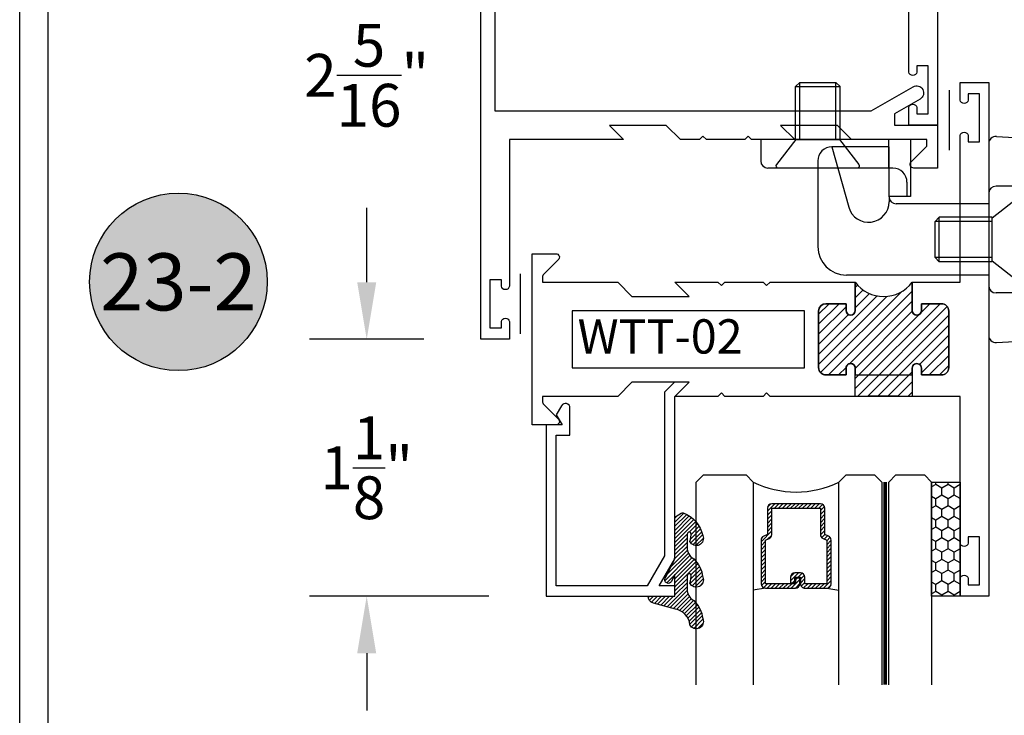
# Model space of a CAD drawing. Units: inches. Extents: x 0 to 173, y 0 to 30.
# Drawn here: x 141 to 145, y 17 to 20 of the extents above; entities that cross this region are included whole.
import ezdxf
from ezdxf.enums import TextEntityAlignment as Align

# ---------------------------------------------------------------- set-up
doc = ezdxf.new("R2010")
doc.units = ezdxf.units.IN
doc.header["$MEASUREMENT"] = 0
doc.linetypes.add('HIDDEN2', pattern=[0.1875, 0.125, -0.0625])
for name, color, linetype in [('Arcadia-Dim', 4, 'Continuous'), ('Arcadia-Hidden', 1, 'HIDDEN2'), ('Arcadia-Profile', 5, 'Continuous'), ('Arcadia-Shade', 8, 'Continuous'), ('Arcadia-Text', 3, 'Continuous')]:
    doc.layers.add(name, color=color, linetype=linetype)
doc.styles.get("Standard").update_dxf_attribs({"font": 'ARIALN.TTF'})
doc.dimstyles.get("Standard").update_dxf_attribs({"dimscale": 0, "dimtxt": 0.046875, "dimasz": 0.0625, "dimexe": 0.0625, "dimexo": 0.0625, "dimgap": 0.09, "dimtad": 0, "dimtih": 1, "dimtoh": 1, "dimdec": 4, "dimzin": 0, "dimdsep": 46, "dimlunit": 4, "dimtxsty": 'Standard', "dimcen": 0.046875, "dimadec": 0, "dimazin": 0, "dimtfac": 1, "dimtdec": 4, "dimtofl": 0, "dimtmove": 0, "dimatfit": 3, "dimfxl": 1, "dimtolj": 1, "dimtzin": 0, "dimarcsym": 0})

# ---------------------------------------------------------------- blocks, each defined once
blk = doc.blocks.new('10X0_3FHMS')
at = {"layer": 'Arcadia-Profile'}
for p, q in [((-0.09799083897513583, 0.3569606908391698), (-0.07900000000000063, 0.375)), ((-0.09799083897513583, 0.3569606908391698), (0.09799083897513583, 0.3569606908391698)), ((-0.09799083897513583, 0.125), (-0.09799083897513583, 0.3569606908391698)), ((-0.07900000000000063, 0.375), (0.07900000000000063, 0.375)), ((-0.07900000000000063, 0.125), (-0.07900000000000063, 0.375)), ((0.07900000000000063, 0.375), (0.09799083897513583, 0.3569606908391698)), ((0.07900000000000063, 0.125), (0.07900000000000063, 0.375)), ((0.09799083897513583, 0.125), (0.09799083897513583, 0.3569606908391698))]:
    blk.add_line(p, q, dxfattribs=at)
blk.add_lwpolyline([(-0.1799027519701895, 0.0161503179868987), (-0.09500000000002728, 0.125), (0.09500000000002728, 0.125), (0.1799027519701895, 0.0161503179868987, -0.6245917037290661), (0.1720177289099638, 0), (-0.1720177289099638, 0, -0.6245917037290646)], format="xyb", close=True, dxfattribs=at)
blk = doc.blocks.new('156_001')
at = {"layer": 'Arcadia-Profile', "lineweight": -3}
for p, q in [((-0.3429999999999982, -0.2500000000000036), (-0.9989999999999988, -0.2500000000000036)), ((-0.9989999999999988, -0.2500000000000036), (-0.9989999999999988, -0.344000000000003)), ((-0.4369999999999976, -0.3750000000000036), (-0.4369999999999976, -0.2500000000000036)), ((-0.3429999999999982, -0.2500000000000036), (-0.3429999999999964, -0.5000000000000036)), ((0.03367475059977387, -0.236764818896841), (0.234, -0.2472634203522297)), ((0.234, -0.2472634203522297), (0.234, -1.128736579647766)), ((0.234, -0.2480000000000011), (0.234, -0.2472634203522297)), ((-0.4367031879591252, -0.282), (-0.6867031879591234, -0.282)), ((-0.6867031879591234, -0.282), (-0.6134424605129567, -0.5467056561041019)), ((-0.4367031879591252, -0.5007999999999981), (-0.4367031879591252, -0.282)), ((0, -0.2687209640089883), (0, -1.107279035991008)), ((0.1400000000000006, -0.2992568264961477), (0.1399999999999988, -1.07674317350385)), ((0.2639999999999993, -0.2779999999999987), (0.2970000000000006, -0.2779999999999987)), ((0.2970000000000006, -0.2779999999999987), (0.2970000000000006, -1.097999999999999)), ((0.3706416533968877, -0.2676935203559871), (0.7196416533968879, -0.3491764627866942)), ((-0.7487031879591228, -0.3439999999999976), (-0.7487031879591246, -0.7191999999999972)), ((-0.4199999999999982, -0.3750000000000036), (-0.9679999999999982, -0.3750000000000036)), ((-0.4369999999999976, -0.3750000000000036), (-0.4369999999999976, -0.5000000000000036)), ((0.7660000000000018, -0.4076050969706202), (0.7660000000000018, -0.7592723149718488)), ((-0.3579999999999988, -0.4370000000000029), (-0.357999999999997, -0.5000000000000036)), ((0.1080000000000005, -0.4539999999999971), (0.03200000000000003, -0.4539999999999971)), ((-0.3429999999999964, -0.5000000000000036), (-0.4369999999999976, -0.5000000000000036)), ((-0.4367031879591252, -0.5007999999999981), (-0.4367031879591252, -0.5226994361427622)), ((0, -0.4860000000000007), (0, -0.8899999999999988)), ((0.1400000000000006, -0.4859999999999971), (0.1400000000000006, -0.8899999999999988)), ((0, -0.5317999999999969), (-0.4057031879591246, -0.5317999999999969)), ((0.7660000000000018, -0.7592723149718488), (0.7660000000000018, -1.132267081268346)), ((0, -0.8441999999999972), (-0.6237031879591246, -0.8441999999999972)), ((1.055627208243799, -0.9303535914301584), (1.083080508626217, -0.9029002910477395)), ((0.1080000000000005, -0.9219999999999988), (0.03200000000000003, -0.9219999999999988)), ((1.0556272082438, -0.9303535914301584), (1.035591804088391, -0.9103181872747506)), ((1.055627208243799, -0.9303535914301584), (1.055627208243799, -1.347597861204246)), ((0.2639999999999993, -1.097999999999999), (0.2970000000000006, -1.097999999999999)), ((0.03367475059977387, -1.139235181103153), (0.234, -1.128736579647766)), ((0.234, -1.127999999999998), (0.234, -1.128736579647766)), ((0.4477599100378651, -1.125500000000001), (0.3570000000000011, -1.125500000000001)), ((0.4831673501397198, -1.137061242940867), (0.5256618076062285, -1.168123558507087)), ((1.055627208243799, -1.347597861204246), (1.025404220417675, -1.377820849030371)), ((1.055627208243799, -1.347597861204246), (1.095688058866022, -1.387658711826472))]:
    blk.add_line(p, q, dxfattribs=at)
blk.add_lwpolyline([(0.483167350139718, -1.137061242940868), (0.5993918300657448, -1.222018239387456), (0.6675096405259424, -1.268528917567094), (0.7285169117750545, -1.303427895242962), (0.7905771242075357, -1.32954999840212), (0.8618537582178405, -1.349730053031628), (0.9505102942004289, -1.366802885118549), (1.064710212549754, -1.383603320649943), (1.212616993660271, -1.40296618561287)], dxfattribs=at)
for centre, radius, start, end in [((0.03200000000000003, -0.2687209640089883), 0.032, 87.00000000000003, 180), ((0.2639999999999993, -0.2480000000000011), 0.03, 180, 270), ((-0.6867031879591234, -0.3439999999999976), 0.062, 90.0000000000001, 179.9999999999999), ((0.1720000000000006, -0.2992568264961477), 0.032, 90, 179.9999999999999), ((0.3570000000000011, -0.3261221545399131), 0.06, 76.85825406887172, 180), ((-0.9679999999999982, -0.3440000000000012), 0.031, 180, 270), ((-0.4199999999999982, -0.4370000000000012), 0.062, 0, 89.99999999999999), ((0.7060000000000013, -0.4076050969706202), 0.06, 0, 76.85825406887182), ((0.03200000000000003, -0.4860000000000007), 0.032, 90.00000000000021, 180), ((0.1080000000000005, -0.4859999999999971), 0.032, 359.9999999999999, 90), ((-0.4057031879591246, -0.5007999999999981), 0.031, 180, 270), ((-0.5267031879591251, -0.5226994361427622), 0.09, 195.4701185190891, 0), ((-0.6237031879591246, -0.7191999999999972), 0.125, 179.9999999999999, 269.9999999999999), ((1.016, -0.6291750634759303), 0.2818249365240722, 207.4919732289282, 325.3457089856602), ((1.280732528149583, -0.8121722719471336), 0.04, 37.14864744227476, 145.3457089856608), ((1.104138261793734, -0.9459653190054702), 0.2615538633175123, 19.39272985261389, 37.14864744227445), ((0.8405605968730647, -1.038748076402765), 0.5409851169654852, 8.295754413078239, 19.39272985261394), ((0.03200000000000003, -0.8899999999999988), 0.032, 180, 270), ((0.1080000000000005, -0.8899999999999988), 0.032, 270, 359.9999999999999), ((0.4193180364176712, -1.100168842276444), 0.9666819635823303, 1.158107049346181e-13, 8.295754413077882), ((0.1720000000000006, -1.07674317350385), 0.032, 180.0000000000001, 270), ((0.3570000000000011, -1.0655), 0.06, 180, 270), ((0.03200000000000003, -1.107279035991008), 0.032, 180, 273), ((0.2639999999999993, -1.127999999999998), 0.03, 90, 180), ((0.4193180364177156, -1.100168842276444), 0.9666819635822863, 351.7042455869217, 1.158107049346181e-13), ((0.4477599100378651, -1.185499999999999), 0.06, 53.83419176913483, 90.00000000000001), ((1.016000000000002, -1.132267081268346), 0.25, 180, 245.20862802663), ((0.8405605968730807, -1.161589608150127), 0.54098511696547, 340.6072701473861, 351.7042455869217), ((1.104138261793752, -1.254372365547422), 0.261553863317494, 319.6409691574167, 340.6072701473861), ((1.427861738206193, -1.25437236554734), 0.2615538633175038, 214.6191886199231, 220.3590308426053), ((1.266, -1.391928053789801), 0.04913731579121716, 220.3590308425831, 269.9999999999995), ((1.266, -1.391928053789803), 0.04913731579121516, 269.9999999999995, 319.640969157419)]:
    blk.add_arc(centre, radius, start, end, dxfattribs=at)
for points in [[(1.035591804088401, -0.9103181872747612), (1.083080508626209, -0.9029002910477502), (1.055627208243799, -0.9303535914301584)], [(1.025404220417673, -1.377820849030371), (1.055627208243799, -1.347597861204246), (1.095688058866022, -1.387658711826472)]]:
    blk.add_solid(points, dxfattribs=at)
blk.add_blockref('10X0_3FHMS', (-0.7489999999999988, -0.3750000000000036), dxfattribs=at)
at = {"layer": 'Arcadia-Profile', "lineweight": -3, "rotation": 90}
blk.add_blockref('10X0_3FHMS', (0.1400000000000006, -0.6879999999999997), dxfattribs=at)
blk = doc.blocks.new('*D269')
at = {"layer": 'Arcadia-Dim', "color": 0, "lineweight": -2, "transparency": 16777216}
for p, q in [((142.6207472355819, 18.79179992526574), (142.6207472355819, 19.04179992526574)), ((142.8707472355817, 18.54179992526574), (142.3707472355819, 18.54179992526574)), ((143.156249345143, 17.41679992526562), (142.3707472355819, 17.41679992526562)), ((142.6207472355819, 17.16679992526562), (142.6207472355819, 16.91679992526562))]:
    blk.add_line(p, q, dxfattribs=at)
at = {"layer": 'Arcadia-Dim', "color": 0, "lineweight": -3, "transparency": 16777216}
for points in [[(142.5790805689152, 18.79179992526574), (142.6624139022485, 18.79179992526574), (142.6207472355819, 18.54179992526574)], [(142.5790805689152, 17.16679992526562), (142.6624139022485, 17.16679992526562), (142.6207472355819, 17.41679992526562)]]:
    blk.add_solid(points, dxfattribs=at)
at = {"layer": 'Defpoints', "color": 0, "lineweight": -3, "transparency": 16777216}
for p in [(142.6207472355819, 18.54179992526574), (143.1207472355817, 18.54179992526574), (143.406249345143, 17.41679992526562)]:
    blk.add_point(p, dxfattribs=at)
at = {"layer": 'Arcadia-Dim', "color": 0, "transparency": 16777216, "insert": (142.6207472355819, 17.9792999252657), "char_height": 0.1875, "attachment_point": 5}
blk.add_mtext('\\A1;1{\\H1.000000x;\\S1/8;}"', dxfattribs=at)
blk = doc.blocks.new('*D270')
at = {"layer": 'Arcadia-Dim', "color": 0, "lineweight": -2, "transparency": 16777216}
for p, q in [((145.3707472355817, 20.85429992526585), (146.6457295210031, 20.85429992526585)), ((146.3957295210031, 20.60429992526585), (146.3957295210031, 19.71666605759861)), ((146.3957295210031, 17.66679992526562), (146.3957295210031, 18.55443379293286)), ((145.5957472355817, 17.41679992526562), (146.6457295210031, 17.41679992526562))]:
    blk.add_line(p, q, dxfattribs=at)
at = {"layer": 'Arcadia-Dim', "color": 0, "lineweight": -3, "transparency": 16777216}
for points in [[(146.3540628543365, 20.60429992526585), (146.4373961876698, 20.60429992526585), (146.3957295210031, 20.85429992526585)], [(146.3540628543365, 17.66679992526562), (146.4373961876698, 17.66679992526562), (146.3957295210031, 17.41679992526562)]]:
    blk.add_solid(points, dxfattribs=at)
at = {"layer": 'Defpoints', "color": 0, "lineweight": -3, "transparency": 16777216}
for p in [(145.1207472355817, 20.85429992526585), (145.3457472355817, 17.41679992526562), (146.3957295210031, 17.41679992526562)]:
    blk.add_point(p, dxfattribs=at)
at = {"layer": 'Arcadia-Dim', "color": 0, "transparency": 16777216, "insert": (146.3957295210031, 19.13554992526576), "char_height": 0.1875, "attachment_point": 5}
blk.add_mtext('\\A1;3{\\H1.000000x;\\S7/16;}"', dxfattribs=at)
blk = doc.blocks.new('Keynote')
at = {"layer": 'Arcadia-Shade', "lineweight": -3}
h = blk.add_hatch(color=256, dxfattribs=at)
h.dxf.hatch_style = 1
edge = h.paths.add_edge_path()
edge.add_arc((0, 0), 0.09720000000000002, 0, 360)
at = {"layer": 'Defpoints', "lineweight": -3}
blk.add_circle((0, 0), 0.09720000000000002, dxfattribs=at)
at = {"layer": 'Arcadia-Text'}
blk.add_attdef('KEYNOTE_BUBBLE', text='', height=0.0625, dxfattribs=at).set_placement((0, 0), align=Align.MIDDLE_CENTER)
blk = doc.blocks.new('*D361')
at = {"layer": 'Arcadia-Dim', "color": 0, "lineweight": -2, "transparency": 16777216}
for p, q in [((142.8707472355817, 20.85429992526585), (142.3707472355819, 20.85429992526585)), ((142.6207472355819, 20.60429992526585), (142.6207472355819, 20.2791660575987)), ((142.6207472355819, 18.79179992526574), (142.6207472355819, 19.11693379293294)), ((142.8707472355817, 18.54179992526574), (142.3707472355819, 18.54179992526574))]:
    blk.add_line(p, q, dxfattribs=at)
at = {"layer": 'Arcadia-Dim', "color": 0, "lineweight": -3, "transparency": 16777216}
for points in [[(142.5790805689152, 20.60429992526585), (142.6624139022485, 20.60429992526585), (142.6207472355819, 20.85429992526585)], [(142.5790805689152, 18.79179992526574), (142.6624139022485, 18.79179992526574), (142.6207472355819, 18.54179992526574)]]:
    blk.add_solid(points, dxfattribs=at)
at = {"layer": 'Defpoints', "color": 0, "lineweight": -3, "transparency": 16777216}
for p in [(142.6207472355819, 20.85429992526585), (143.1207472355817, 20.85429992526585), (143.1207472355817, 18.54179992526574)]:
    blk.add_point(p, dxfattribs=at)
at = {"layer": 'Arcadia-Dim', "color": 0, "transparency": 16777216, "insert": (142.6207472355819, 19.69804992526585), "char_height": 0.1875, "attachment_point": 5}
blk.add_mtext('\\A1;2{\\H1.000000x;\\S5/16;}"', dxfattribs=at)
blk = doc.blocks.new('WTH-02')
at = {"layer": 'Arcadia-Shade', "lineweight": -3}
h = blk.add_hatch(dxfattribs=at)
h.set_pattern_fill('ANSI31', color=256, scale=0.25)
h.set_pattern_definition([(45, (15.20907583526611, -22.59106614646717), (-0.02209708691207961, 0.02209708691207961), [])])
edge = h.paths.add_edge_path()
edge.add_arc((-0.2849999999988926, -16.0627499997603), 15.6252499997603, 89.54163620848882, 90.45836379151933)
edge.add_line((-0.410000000000009, -0.438000000000013), (-0.4099999999999895, -0.3450000000000024))
edge.add_arc((-0.4299999999999926, -0.3449999999999989), 0.02000000000000313, 359.9999999999898, 539.9999999999899)
edge.add_line((-0.4499999999999957, -0.3449999999999953), (-0.4500000000000028, -0.375))
edge.add_line((-0.4500000000000028, -0.375), (-0.5379999999999967, -0.375))
edge.add_arc((-0.5379999999999967, -0.3430000000000035), 0.03199999999999648, 180, 270, ccw=False)
edge.add_line((-0.5699999999999932, -0.3430000000000035), (-0.5699999999999932, -0.09499999999999176))
edge.add_arc((-0.5379999999999967, -0.09499999999999176), 0.03199999999999648, 89.99999999999687, 180, ccw=False)
edge.add_line((-0.5379999999999949, -0.06299999999999528), (-0.4499999999999886, -0.06299999999999528))
edge.add_line((-0.4499999999999886, -0.06299999999999528), (-0.4499999999999886, -0.09299999999999642))
edge.add_arc((-0.4299999999999926, -0.09299999999999642), 0.01999999999999602, 180, 360)
edge.add_line((-0.4099999999999966, -0.09299999999999642), (-0.4099999999999966, 0))
edge.add_arc((-0.2849999999999966, 0.09375), 0.15625, 216.869897645844, 323.130102354156)
edge.add_line((-0.1599999999999966, 0), (-0.1599999999999966, -0.09299999999999642))
edge.add_arc((-0.139999999999997, -0.09299999999999642), 0.01999999999999957, 180, 360)
edge.add_line((-0.1199999999999974, -0.09299999999999642), (-0.1199999999999974, -0.06299999999999528))
edge.add_line((-0.1199999999999974, -0.06299999999999528), (-0.03200000000000003, -0.06299999999999173))
edge.add_arc((-0.03200000000000003, -0.09499999999999176), 0.03200000000000003, -6.423306331271306e-12, 90, ccw=False)
edge.add_line((0, -0.09499999999999531), (1.77635683940025e-15, -0.3430000000000035))
edge.add_arc((-0.0320000000000018, -0.343), 0.03200000000000358, 270, 359.99999999999363, ccw=False)
edge.add_line((-0.0320000000000018, -0.3750000000000036), (-0.1199999999999974, -0.375))
edge.add_line((-0.1199999999999974, -0.375), (-0.1200000000000045, -0.3449999999999918))
edge.add_arc((-0.1400000000000006, -0.3449999999999918), 0.01999999999999602, 0, 180.0000000000102)
edge.add_line((-0.1599999999999966, -0.3449999999999953), (-0.1599999999999966, -0.4379999999999953))
at = {"layer": 'Arcadia-Profile'}
blk.add_lwpolyline([(-0.1200000000000045, -0.3449999999999989, 0.9999999999999999), (-0.1599999999999966, -0.3449999999999989), (-0.1600000000000037, -0.375), (-0.4099999999999966, -0.375), (-0.4099999999999895, -0.3449999999999989, 0.9999999999999999), (-0.4499999999999957, -0.3449999999999989), (-0.4500000000000028, -0.375), (-0.5379999999999967, -0.375, -0.4142135623731601), (-0.5699999999999932, -0.3429999999999964), (-0.5699999999999932, -0.09499999999999886, -0.414213562373095), (-0.5379999999999967, -0.06299999999999528), (-0.4499999999999886, -0.06299999999999528), (-0.4499999999999886, -0.09299999999999642, 0.9999999999999999), (-0.4099999999999966, -0.09299999999999642), (-0.4099999999999966, 0), (-1.030999999999999, 0), (-1.045999999999999, -0.01500000000000057), (-1.061, 0), (-1.25, -7.105427357601002e-15), (-1.188000000000002, -0.06199999999999761), (-1.438500000000005, -0.06199999999999761), (-1.500499999999995, -1.4210854715202e-14), (-1.829230447378308, -1.4210854715202e-14), (-1.829230447378308, 0.02499999999999147, -0.1989123673799192), (-1.826301515190167, 0.03207106781185587), (-1.760686291501017, 0.09768629150100594, 0.6681786379191853), (-1.772000000000006, 0.1249999999999858), (-1.875, 0.1249999999999858), (-1.875, -0.4999999999999929), (-1.75, -0.5), (-1.75, -0.4375000000000071), (-1.375, -0.4375000000000071), (-1.375, -0.3750000000000071), (-1.75, -0.3750000000000071), (-1.75, -0.1250000000000142), (-0.6319999999999908, -0.125), (-0.6319999999999908, -0.375), (-1.006524626023591, -0.375), (-1.006524626023591, -0.4375), (0, -0.4374999999999929), (0, -0.5), (0.125, -0.4999999999999858), (0.125, 0.875), (0, 0.875), (0, 0.7974999999999994, 0.8571428571429637), (0.03499999999999659, 0.7974999999999994), (0.03500000000000369, 0.8250000000000028), (0.08500000000000085, 0.8250000000000028), (0.08500000000000085, 0.615000000000002), (0.03500000000000369, 0.615000000000002), (0.0350000000000108, 0.6424999999999983, 0.8571428571429637), (1.4210854715202e-14, 0.6424999999999983), (0, 0), (-0.1599999999999966, 0), (-0.1599999999999966, -0.09299999999999642, 0.9999999999999999), (-0.1199999999999974, -0.09299999999999642), (-0.1199999999999974, -0.06299999999999528), (-0.03199999999999648, -0.06299999999999528, -0.41421356237303), (0, -0.09499999999999886), (0, -0.3429999999999964, -0.4142135623731601), (-0.03199999999999648, -0.375), (-0.1199999999999974, -0.375)], format="xyb", close=True, dxfattribs=at)
at = {"layer": 'Arcadia-Profile', "lineweight": -3}
blk.add_lwpolyline([(-0.1599999999999966, -0.4379999999999953, 0.004000000000061562), (-0.410000000000009, -0.438000000000013), (-0.4099999999999895, -0.3450000000000024, 0.9999999999999999), (-0.4499999999999957, -0.3449999999999953), (-0.4500000000000028, -0.375), (-0.5379999999999967, -0.375, -0.414213562373095), (-0.5699999999999932, -0.3430000000000035), (-0.5699999999999932, -0.09499999999999176, -0.4142135623731113), (-0.5379999999999949, -0.06299999999999528), (-0.4499999999999886, -0.06299999999999528), (-0.4499999999999886, -0.09299999999999642, 0.9999999999999999), (-0.4099999999999966, -0.09299999999999642), (-0.4099999999999966, 0, 0.5), (-0.1599999999999966, 0), (-0.1599999999999966, -0.09299999999999642, 0.9999999999999999), (-0.1199999999999974, -0.09299999999999642), (-0.1199999999999974, -0.06299999999999528), (-0.03200000000000003, -0.06299999999999173, -0.4142135623731276), (0, -0.09499999999999531), (1.77635683940025e-15, -0.3430000000000035, -0.4142135623730625), (-0.0320000000000018, -0.3750000000000036), (-0.1199999999999974, -0.375), (-0.1200000000000045, -0.3449999999999918, 1.000000000000089), (-0.1599999999999966, -0.3449999999999953)], format="xyb", close=True, dxfattribs=at)
at = {"layer": 'Defpoints'}
blk.add_text('WTH-02', height=0.15, dxfattribs=at).set_placement((-1.711338101102257, -0.3283587511302599))
blk = doc.blocks.new('WTT-02')
at = {"layer": 'Arcadia-Shade', "lineweight": -3}
h = blk.add_hatch(dxfattribs=at)
h.set_pattern_fill('ANSI31', color=256, scale=0.25)
h.set_pattern_definition([(45, (15.15907583526611, -22.62206614646717), (-0.02209708691207961, 0.02209708691207961), [])])
edge = h.paths.add_edge_path()
edge.add_arc((-0.3349999999988906, -16.12474999976042), 15.62524999976042, 89.54163620848882, 90.45836379151933)
edge.add_line((-0.460000000000008, -0.5000000000000178), (-0.4599999999999866, -0.3760000000000012))
edge.add_arc((-0.4799999999999898, -0.3759999999999977), 0.02000000000000313, 359.9999999999898, 539.9999999999899)
edge.add_line((-0.4999999999999929, -0.3759999999999941), (-0.5, -0.4059999999999988))
edge.add_line((-0.5, -0.4059999999999988), (-0.5879999999999939, -0.4059999999999988))
edge.add_arc((-0.5879999999999939, -0.3740000000000023), 0.03199999999999648, 180, 270, ccw=False)
edge.add_line((-0.6199999999999903, -0.3740000000000023), (-0.6199999999999903, -0.1259999999999906))
edge.add_arc((-0.5879999999999947, -0.1259999999999897), 0.03199999999999559, 89.99999999999841, 180.0000000000016, ccw=False)
edge.add_line((-0.5879999999999939, -0.09399999999999409), (-0.4999999999999858, -0.09399999999999409))
edge.add_line((-0.4999999999999858, -0.09399999999999409), (-0.4999999999999858, -0.1239999999999952))
edge.add_arc((-0.4799999999999898, -0.1239999999999952), 0.01999999999999602, 180, 360)
edge.add_line((-0.4599999999999937, -0.1239999999999952), (-0.4599999999999937, 7.105427357601002e-15))
edge.add_arc((-0.3349999999999937, 0.0937500000000071), 0.15625, 216.869897645844, 323.130102354156)
edge.add_line((-0.2099999999999937, 7.105427357601002e-15), (-0.2099999999999937, -0.1239999999999952))
edge.add_arc((-0.1899999999999942, -0.1239999999999952), 0.01999999999999957, 180, 360)
edge.add_line((-0.1699999999999946, -0.1239999999999952), (-0.1699999999999946, -0.09399999999999409))
edge.add_line((-0.1699999999999946, -0.09399999999999409), (-0.08199999999999719, -0.09399999999999054))
edge.add_arc((-0.08199999999999719, -0.1259999999999906), 0.03200000000000003, -6.423306331271306e-12, 90, ccw=False)
edge.add_line((-0.04999999999999716, -0.1259999999999941), (-0.04999999999999716, -0.3740000000000023))
edge.add_arc((-0.08200000000000074, -0.3739999999999988), 0.03200000000000358, 270, 359.99999999999363, ccw=False)
edge.add_line((-0.08200000000000074, -0.4060000000000024), (-0.1699999999999946, -0.4059999999999988))
edge.add_line((-0.1699999999999946, -0.4059999999999988), (-0.1700000000000017, -0.3759999999999906))
edge.add_arc((-0.1899999999999977, -0.3759999999999906), 0.01999999999999602, 0, 180.0000000000102)
edge.add_line((-0.2099999999999937, -0.3759999999999941), (-0.2099999999999937, -0.5))
at = {"layer": 'Arcadia-Profile'}
blk.add_lwpolyline([(-1.829230447378308, -0.5000000000000036), (-1.829230447378308, -0.5250000000000021, 0.1989123673798268), (-1.826301515190167, -0.5320710678118701), (-1.760686291501017, -0.5976862915010166, -0.6681786379195446), (-1.772000000000006, -0.6250000000000071), (-1.875, -0.6250000000000036), (-1.875, 0.1249999999999893), (-1.772000000000006, 0.1249999999999893, -0.6681786379195164), (-1.760686291501017, 0.09768629150100239), (-1.826301515190167, 0.03207106781185587, 0.198912367379827), (-1.829230447378308, 0.02499999999998792), (-1.829230447378308, -1.06581410364015e-14), (-1.500499999999995, -1.06581410364015e-14), (-1.438500000000005, -0.06199999999999761), (-1.188000000000002, -0.06199999999999761), (-1.25, -7.105427357601002e-15), (-1.061, -3.552713678800501e-15), (-1.045999999999999, -0.01500000000000057), (-1.030999999999999, -3.552713678800501e-15), (-0.8629999999999995, -3.552713678800501e-15), (-0.847999999999999, -0.01500000000000057), (-0.8329999999999984, -3.552713678800501e-15), (-0.4599999999999937, 7.105427357601002e-15), (-0.4600000000000009, -0.1239999999999952, -1.000000000000044), (-0.4999999999999929, -0.1239999999999952), (-0.4999999999999929, -0.09399999999999409), (-0.5879999999999939, -0.09399999999999409, 0.4142135623730462), (-0.6199999999999903, -0.1259999999999977), (-0.6199999999999832, -0.3739999999999988, 0.4142135623730462), (-0.5879999999999939, -0.4059999999999988), (-0.4999999999999929, -0.4059999999999988), (-0.4999999999999858, -0.3760000000000012, -1.000000000000044), (-0.4599999999999937, -0.3759999999999977), (-0.4599999999999866, -0.4059999999999988), (-0.2099999999999937, -0.4059999999999988), (-0.2099999999999937, -0.3759999999999977, -1.000000000000044), (-0.1699999999999946, -0.3760000000000012), (-0.1699999999999875, -0.4059999999999988), (-0.08199999999999363, -0.4059999999999988, 0.4142135623731114), (-0.04999999999999716, -0.3739999999999988), (-0.04999999999999716, -0.1259999999999977, 0.4142135623731114), (-0.08199999999999363, -0.09399999999999409), (-0.1700000000000017, -0.09399999999999409), (-0.1699999999999946, -0.1239999999999952, -1.000000000000044), (-0.2099999999999937, -0.1239999999999952), (-0.2099999999999937, 0), (0, 0), (7.105427357601002e-15, 0.6424999999999983, -0.8571428571429043), (0.0350000000000108, 0.6424999999999983), (0.03500000000000369, 0.615000000000002), (0.08500000000000085, 0.615000000000002), (0.08500000000000085, 0.8250000000000028), (0.03500000000000369, 0.8250000000000028), (0.03500000000000369, 0.7974999999999994, -0.8571428571429043), (0, 0.7974999999999994), (0, 0.875), (0.125, 0.875), (0.125, -1.375000000000014), (0, -1.375000000000014), (0, -1.297500000000014, -0.8571428571429043), (0.03500000000000369, -1.297500000000014), (0.03500000000000369, -1.325000000000017), (0.08500000000000085, -1.325000000000017), (0.08500000000000085, -1.115000000000016), (0.03500000000000369, -1.115000000000016), (0.0350000000000108, -1.142500000000013, -0.8571428571429043), (7.105427357601002e-15, -1.142500000000013), (0, -0.5000000000000284), (-0.8329999999999984, -0.5000000000000107), (-0.847999999999999, -0.4850000000000136), (-0.8629999999999995, -0.5000000000000107), (-1.030999999999999, -0.5000000000000107), (-1.045999999999999, -0.4850000000000136), (-1.061, -0.5000000000000107), (-1.25, -0.5000000000000071), (-1.188000000000002, -0.4380000000000166), (-1.438500000000005, -0.4380000000000166), (-1.500499999999995, -0.5000000000000036)], format="xyb", close=True, dxfattribs=at)
at = {"layer": 'Arcadia-Profile', "lineweight": -3}
blk.add_lwpolyline([(-0.2099999999999937, -0.5, 0.004000000000061562), (-0.460000000000008, -0.5000000000000178), (-0.4599999999999866, -0.3760000000000012, 0.9999999999999999), (-0.4999999999999929, -0.3759999999999941), (-0.5, -0.4059999999999988), (-0.5879999999999939, -0.4059999999999988, -0.414213562373095), (-0.6199999999999903, -0.3740000000000023), (-0.6199999999999903, -0.1259999999999906, -0.4142135623731113), (-0.5879999999999939, -0.09399999999999409), (-0.4999999999999858, -0.09399999999999409), (-0.4999999999999858, -0.1239999999999952, 0.9999999999999999), (-0.4599999999999937, -0.1239999999999952), (-0.4599999999999937, 7.105427357601002e-15, 0.5), (-0.2099999999999937, 7.105427357601002e-15), (-0.2099999999999937, -0.1239999999999952, 0.9999999999999999), (-0.1699999999999946, -0.1239999999999952), (-0.1699999999999946, -0.09399999999999409), (-0.08199999999999719, -0.09399999999999054, -0.4142135623731276), (-0.04999999999999716, -0.1259999999999941), (-0.04999999999999716, -0.3740000000000023, -0.4142135623730625), (-0.08200000000000074, -0.4060000000000024), (-0.1699999999999946, -0.4059999999999988), (-0.1700000000000017, -0.3759999999999906, 1.000000000000089), (-0.2099999999999937, -0.3759999999999941)], format="xyb", close=True, dxfattribs=at)
at = {"layer": 'Arcadia-Profile'}
blk.add_lwpolyline([(-0.681999999999988, -0.375), (-0.681999999999988, -0.125), (-1.700000000000003, -0.1250000000000071), (-1.700000000000003, -0.3750000000000071)], close=True, dxfattribs=at)
at = {"layer": 'Defpoints'}
blk.add_text('WTT-02', height=0.15, dxfattribs=at).set_placement((-1.676183573421412, -0.3122739919319386))
blk = doc.blocks.new('*U429')
at = {"layer": 'Arcadia-Shade'}
h = blk.add_hatch(dxfattribs=at)
h.set_pattern_fill('HONEY', color=256, scale=0.25)
h.set_pattern_definition([(0, (0, 0), (0.046875, 0.02706329386826371), [0.03125, -0.0625]), (120, (0, 0), (-0.04687499999999999, 0.02706329386826371), [0.03125, -0.06249999999999999]), (59.99999999999999, (0, 0), (1.040834085586084e-17, 0.05412658773652742), [-0.0625, 0.03125])])
h.paths.add_polyline_path([(-0.5, 0.1249999999999999), (-0.5, 0), (0, 0), (0, 0.1249999999999999)])
at = {"layer": 'Arcadia-Profile', "lineweight": -3}
blk.add_lwpolyline([(-0.5, 0.1249999999999999), (0, 0.1249999999999999), (0, 0), (-0.5, 0)], close=True, dxfattribs=at)
blk = doc.blocks.new('Window-Gasket-E260')
at = {"layer": 'Arcadia-Shade', "lineweight": -3}
h = blk.add_hatch(dxfattribs=at)
h.set_pattern_fill('ANSI31', color=256, scale=0.1, style=0)
h.set_pattern_definition([(135, (123.9620461361176, -543.8713998305384), (0.008838834764831844, 0.008838834764831846), [])])
edge = h.paths.add_edge_path()
edge.add_ellipse((0.003916380464602298, 0.07121675727648835), major_axis=(0.089435424491799, 0.08943542449179899), ratio=0.9999999999999941, start_angle=88.41641669307376, end_angle=129.22499599983)
edge.add_ellipse((-0.09399999999999409, 0.07047747163005624), major_axis=(-0.02192031021678198, 0.02192031021678198), ratio=0.9999999999999944, start_angle=19.25355931287138, end_angle=199.2535593128714)
edge.add_ellipse((0.008900311470881661, 0.08468795025987674), major_axis=(0.05651400785252312, 0.05651400785252314), ratio=0.999999999999989, start_angle=126.8047647294687, end_angle=155.2606034698105, ccw=False)
edge.add_ellipse((-0.06359198628177865, 0.088580717271725), major_axis=(0.007071067811848989, 0.007071067811848989), ratio=0.999999999999991, start_angle=315.00000000000483, end_angle=446.4098895020659, ccw=False)
edge.add_line((-0.05359198628178774, 0.088580717271725), (-0.05359198628178774, 0.03250563132610296))
edge.add_ellipse((-0.11359198628179, 0.03250563132610296), major_axis=(0.04242640687119343, 0.04242640687119344), ratio=0.9999999999999898, start_angle=255.64015066985792, end_angle=315.0000000000005, ccw=False)
edge.add_ellipse((0.003916380464545455, -0.110990309407498), major_axis=(-0.0894354244917967, 0.08943542449179671), ratio=0.9999999999999971, start_angle=-1.583583306924492, end_angle=39.2249959998321)
edge.add_ellipse((-0.09399999999999409, -0.1117295950539301), major_axis=(-0.02192031021678198, 0.02192031021678198), ratio=0.9999999999999944, start_angle=19.25355931287138, end_angle=199.2535593128714)
edge.add_ellipse((0.0129563364267824, -0.1339614757125673), major_axis=(0.0562280606484618, 0.0562280606484618), ratio=0.9999999999999994, start_angle=56.49584510020247, end_angle=128.6710708810821, ccw=False)
edge.add_line((-0.002891449170135729, -0.05603819741736515), (0.09370113345880782, -0.03015629290712241))
edge.add_ellipse((0.08562077912762334, 0), major_axis=(0.0220759385759961, 0.0220759385759961), ratio=0.9999999999999886, start_angle=239.9999999999884, end_angle=315.0000000001497)
edge.add_line((0.1168408708638822, 0), (-5.684341886080801e-14, 0))
edge.add_line((0, 0), (0, 0.09444471235235596))
edge.add_line((0, 0.09444471235246965), (0.01476350841343788, 0.06494615020437777))
edge.add_ellipse((0.02862445475420827, 0.07188330859503367), major_axis=(-0.01096015510839035, 0.01096015510839035), ratio=0.9999999999999858, start_angle=71.58715419955924, end_angle=251.5871541995593)
edge.add_line((0.04248540109500709, 0.07882046698591694), (0.006344723842175881, 0.1510321651920776))
edge.add_ellipse((0.06000000000000227, 0.1778856815433301), major_axis=(0.04242640687119079, 0.04242640687119081), ratio=0.9999999999998899, start_angle=152.9815197749773, end_angle=161.5871541995423, ccw=False)
edge.add_line((0.002930631755816648, 0.1593630681149989), (2.842170943040401e-14, 0.1644390712143604))
edge.add_line((0, 0.1644390712144741), (0, 0.340823766994049))
edge.add_ellipse((-0.009999999999990905, 0.3408237669939354), major_axis=(-0.007071067811867459, 0.007071067811867459), ratio=0.9999999999999072, start_angle=225.0000000000077, end_angle=283.3691089052015)
edge.add_line((-0.004755549605135911, 0.3493382100207327), (-0.02829394225324222, 0.3638366255048595))
edge.add_ellipse((-0.03353839264809721, 0.3553221824781758), major_axis=(-0.007071067811875232, 0.007071067811875232), ratio=0.9999999999998824, start_angle=-76.6308910947631, end_angle=-30.09638454216811)
edge.add_ellipse((0.009899464550073844, 0.2383683281350386), major_axis=(-0.0952598567030983, 0.09525985670309832), ratio=0.9999999999999891, start_angle=-25.03004956452354, end_angle=33.09873595015006)
edge.add_ellipse((-0.09399999999999409, 0.2526845383140426), major_axis=(-0.02192031021678198, 0.02192031021678198), ratio=0.9999999999999944, start_angle=19.25355931287138, end_angle=199.2535593128714)
edge.add_ellipse((0.008900311470995348, 0.2668950169438631), major_axis=(-0.05651400785261475, 0.05651400785261475), ratio=0.9999999999999856, start_angle=36.80476472951352, end_angle=65.26060346983718, ccw=False)
edge.add_ellipse((-0.06359198628177865, 0.2707877839557113), major_axis=(-0.007071067811865291, 0.007071067811865291), ratio=0.9999999999999905, start_angle=224.9999999999901, end_angle=356.409889501993, ccw=False)
edge.add_line((-0.05359198628178774, 0.2707877839557113), (-0.05359198628178774, 0.2147126980100893))
edge.add_ellipse((-0.11359198628179, 0.2147126980100893), major_axis=(-0.04242640687119445, 0.04242640687119444), ratio=0.9999999999999858, start_angle=165.6401506698622, end_angle=225.0000000000021, ccw=False)
at = {"layer": 'Arcadia-Profile', "lineweight": -3}
blk.add_lwpolyline([(0.04248540109500709, 0.07882046698591694), (0.006344723842175881, 0.1510321651919639, -0.1165315726498103), (0, 0.1778856815433301), (0, 0.3408237669939354, 0.2603365611747245), (-0.004755549605135911, 0.3493382100207327), (-0.02829394225324222, 0.3638366255047458, 0.205882219026353), (-0.0361103303737309, 0.3649857809971309, 0.2592171881551533), (-0.1219224820083582, 0.2661506067265691, 0.9999999999999999), (-0.06607751799168682, 0.2392184699012887, -0.1248040142998426), (-0.07020639956101604, 0.2782877530871701, -0.6457529643032381), (-0.05359198628178774, 0.2707877839557113), (-0.05359198628178774, 0.2147126980100893, -0.264957697751082), (-0.08301331835241399, 0.1630895920625335, 0.1799670457333808), (-0.1219224820083582, 0.08394354004281013, 0.9999999999999999), (-0.06607751799168682, 0.05701140321730236, -0.1248040142999279), (-0.0702063995609592, 0.09608068640318379, -0.6457529643032759), (-0.05359198628178774, 0.088580717271725), (-0.05359198628178774, 0.03250563132610296, -0.264957697751082), (-0.08301331835241399, -0.01911747462122548, 0.1799670457333852), (-0.1219224820083582, -0.09826352664117621, 0.9999999999999999), (-0.06607751799168682, -0.1251956634664566, -0.3257651905948838), (-0.002891449170135729, -0.05603819741736515), (0.09370113345886466, -0.03015629290712241, 0.339454258863373), (0.1168408708638822, 0), (0, 0), (0, 0.09444471235246965), (0.01476350841340945, 0.06494615020437777, 0.9999999999999999)], format="xyb", close=True, dxfattribs=at)
blk = doc.blocks.new('*U240')
at = {"layer": 'Arcadia-Shade', "lineweight": -3}
h = blk.add_hatch(dxfattribs=at)
h.set_pattern_fill('ANSI31', color=256, scale=0.1, angle=-90.00000000000001, style=0)
h.set_pattern_definition([(315, (-10.79353366436352, 12.91196616437984), (0.008838834764831847, 0.008838834764831842), [])])
edge = h.paths.add_edge_path()
edge.add_line((0.4285564927512926, -0.05938103602972022), (0.4285564927512961, -0.0833627733634903))
edge.add_arc((0.4482414927513348, -0.08336277336349152), 0.0196850000000387, 179.9999999999964, 269.9999999999984)
edge.add_line((0.4482414927513343, -0.1030477733635302), (0.4732180318310508, -0.1030477733635302))
edge.add_line((0.4732180318310508, -0.1030477733635302), (0.4732180318310508, -0.0833627733634903))
edge.add_line((0.4732180318310508, -0.0833627733634903), (0.4482414927513343, -0.0833627733634903))
edge.add_line((0.4482414927513343, -0.0833627733634903), (0.4482414927513343, -0.05938103602972022))
edge.add_line((0.4482414927513343, -0.05938103602972022), (0.4763228331426657, -0.05938103602972022))
edge.add_arc((0.4763228331426994, -0.03969603602970517), 0.01968500000001505, 269.9999999999018, 359.9999999999018)
edge.add_line((0.4960078331427145, -0.03969603602973892), (0.4960078331427109, 0.05573387499935789))
edge.add_arc((0.4763228331426728, 0.05573387499935789), 0.01968500000003814, 0, 90)
edge.add_line((0.4763228331426728, 0.07541887499939604), (0.2858323436881403, 0.07541887499939604))
edge.add_arc((0.2858323436881385, 0.05573387499937804), 0.01968500000001799, 89.99999999999501, 155.4529343159603)
edge.add_line((0.2679264678137141, 0.06391182304093546), (0.2606446238063516, 0.04796799528969187))
edge.add_line((0.2606446238063516, 0.04796799528969187), (0.1457257251104327, 0.04796799528969187))
edge.add_arc((0.1457257251104345, 0.02828299528971234), 0.01968499999997952, 90.00000000000516, 180.0000000000052)
edge.add_line((0.1260407251104549, 0.02828299528971057), (0.1260407251104514, -0.1845324952903735))
edge.add_arc((0.1457257251104336, -0.1845324952903744), 0.01968499999998219, 179.9999999999974, 269.9999999999974)
edge.add_line((0.1457257251104327, -0.2042174952903566), (0.2606446238063516, -0.2042174952903566))
edge.add_line((0.2606446238063516, -0.2042174952903566), (0.2679264678137212, -0.2201613230415451))
edge.add_arc((0.2858323436881372, -0.2119833749999978), 0.0196850000000061, 204.547065684023, 269.9999999999882)
edge.add_line((0.2858323436881332, -0.2316683750000039), (0.4763228331426728, -0.2316683750000021))
edge.add_arc((0.4763228331426724, -0.2119833750000205), 0.01968499999998163, 270.000000000001, 359.9999999999991)
edge.add_line((0.4960078331426541, -0.2119833750000208), (0.4960078331427109, -0.0810415474475712))
edge.add_arc((0.476322833142671, -0.08104154744756942), 0.01968500000003992, 359.9999999999948, 449.9999999999948)
edge.add_line((0.4763228331426728, -0.0613565474475295), (0.4521573060815829, -0.0613565474475295))
edge.add_line((0.4521573060815829, -0.0613565474475295), (0.4521573060815829, -0.0810415474475712))
edge.add_line((0.4521573060815829, -0.0810415474475712), (0.4763228331426728, -0.0810415474475712))
edge.add_line((0.4763228331426728, -0.0810415474475712), (0.4763228331426728, -0.2119833750000208))
edge.add_line((0.4763228331426728, -0.2119833750000208), (0.2858323436881332, -0.2119833750000208))
edge.add_line((0.2858323436881332, -0.2119833750000208), (0.2785504996807173, -0.1960395472488341))
edge.add_arc((0.2606446238063215, -0.204217495290347), 0.01968499999997349, 24.54706568395644, 89.99999999991243)
edge.add_line((0.2606446238063516, -0.1845324952903735), (0.1457257251104327, -0.1845324952903735))
edge.add_line((0.1457257251104327, -0.1845324952903735), (0.1457257251104327, 0.02828299528971057))
edge.add_line((0.1457257251104327, 0.02828299528971057), (0.2606446238063516, 0.02828299528971057))
edge.add_arc((0.2606446238063191, 0.0479679952896766), 0.01968499999996604, 270.0000000000943, 335.4529343160576)
edge.add_line((0.2785504996807102, 0.03979004724817115), (0.2858323436881332, 0.05573387499935789))
edge.add_line((0.2858323436881332, 0.05573387499935789), (0.4763228331426728, 0.05573387499935789))
edge.add_line((0.4763228331426728, 0.05573387499935789), (0.4763228331426728, -0.03969603602973892))
edge.add_line((0.4763228331426728, -0.03969603602973892), (0.4482414927513343, -0.03969603602973892))
edge.add_arc((0.4482414927513041, -0.05938103602975044), 0.01968500000001151, 89.9999999999121, 179.9999999999121)
at = {"layer": 'Arcadia-Hidden', "const_width": 0.015625}
blk.add_lwpolyline([(0.0312500000003535, 0.3124999999996514), (0.9192512199761467, 0.3124999999996514)], dxfattribs=at)
at = {"layer": 'Arcadia-Profile'}
for p, q in [((0.4960078331427145, 0.05573337499935915), (0.505382984636702, 0.1093749999993707)), ((0.4960078331427145, -0.2119833750000208), (0.505382984636702, -0.2656250000000342)), ((0.2699663348586352, -0.2236353700576115), (0.2741803486305106, -0.2278493838294886))]:
    blk.add_line(p, q, dxfattribs=at)
for points in [[(0.9192512199761467, 0.3281250000000031), (0.0312500000003535, 0.3281250000000013), (3.534950110406498e-13, 0.3593750000000013), (3.534950110406498e-13, 0.4843750000000013), (0.0312500000003535, 0.5156250000000013), (0.9192512199761467, 0.5156250000000013)], [(0.9192512199757932, 0.1093749999994098), (0.03125, 0.109374999999408), (0, 0.140624999999408), (0, 0.265624999999408), (0.03125, 0.296874999999408), (0.9192512199757932, 0.296874999999408)], [(0.9192512199757932, -0.5156249999999987), (0.03125, -0.5156250000000004), (0, -0.4843750000000004), (0, -0.2968750000000004), (0.03125, -0.2656250000000004), (0.9192512199757932, -0.2656250000000004)]]:
    blk.add_lwpolyline(points, dxfattribs=at)
blk.add_lwpolyline([(0.4285564927512926, -0.05938103602972022), (0.4285564927512961, -0.0833627733634903, 0.4142135623731049), (0.4482414927513343, -0.1030477733635302), (0.4732180318310508, -0.1030477733635302), (0.4732180318310508, -0.0833627733634903), (0.4482414927513343, -0.0833627733634903), (0.4482414927513343, -0.05938103602972022), (0.4763228331426657, -0.05938103602972022, 0.414213562373095), (0.4960078331427145, -0.03969603602973892), (0.4960078331427109, 0.05573387499935789, 0.414213562373095), (0.4763228331426728, 0.07541887499939604), (0.2858323436881403, 0.07541887499939604, 0.2936188569408289), (0.2679264678137141, 0.06391182304093546), (0.2606446238063516, 0.04796799528969187), (0.1457257251104327, 0.04796799528969187, 0.414213562373095), (0.1260407251104549, 0.02828299528971057), (0.1260407251104514, -0.1845324952903735, 0.414213562373095), (0.1457257251104327, -0.2042174952903566), (0.2606446238063516, -0.2042174952903566), (0.2679264678137212, -0.2201613230415451, 0.2936188569408282), (0.2858323436881332, -0.2316683750000039), (0.4763228331426728, -0.2316683750000021, 0.4142135623730852), (0.4960078331426541, -0.2119833750000208), (0.4960078331427109, -0.0810415474475712, 0.414213562373095), (0.4763228331426728, -0.0613565474475295), (0.4521573060815829, -0.0613565474475295), (0.4521573060815829, -0.0810415474475712), (0.4763228331426728, -0.0810415474475712), (0.4763228331426728, -0.2119833750000208), (0.2858323436881332, -0.2119833750000208), (0.2785504996807173, -0.1960395472488341, 0.2936188569407848), (0.2606446238063516, -0.1845324952903735), (0.1457257251104327, -0.1845324952903735), (0.1457257251104327, 0.02828299528971057), (0.2606446238063516, 0.02828299528971057, 0.293618856940819), (0.2785504996807102, 0.03979004724817115), (0.2858323436881332, 0.05573387499935789), (0.4763228331426728, 0.05573387499935789), (0.4763228331426728, -0.03969603602973892), (0.4482414927513343, -0.03969603602973892, 0.4142135623730945)], format="xyb", close=True, dxfattribs=at)
blk.add_arc((-0.3494465800408557, -0.07812500000030775), 0.4243655688845328, 333.778913862125, 26.22108613787842, dxfattribs=at)

msp = doc.modelspace()

# ---------------------------------------------------------------- linework, layer by layer
at = {"layer": 'Arcadia-Profile'}
for p, q in [((145.1727472355817, 19.63249147133067), (145.1727472355817, 19.3696914713307)), ((143.2937472355817, 18.82819992526558), (143.2937472355817, 18.56539992526561))]:
    msp.add_line(p, q, dxfattribs=at)
for points in [[(145.1207472355817, 19.47929992526585), (145.1207472355817, 19.29179992526585), (145.0177472355817, 19.29179992526585, -0.6681786379192194), (145.0064335270828, 19.31911363376477), (145.072048750772, 19.38472885745384, 0.1989123673796023), (145.0749776829601, 19.39179992526576), (145.0749776829601, 19.41679992526585), (144.7452472355818, 19.41679992526585), (144.6832472355817, 19.47879992526575), (144.4337472355817, 19.47879992526575), (144.4957472355817, 19.41679992526585), (144.3067472355817, 19.41679992526585), (144.2917472355817, 19.43179992526572), (144.2767472355818, 19.41679992526585), (144.1087472355817, 19.41679992526585), (144.0937472355818, 19.43179992526572), (144.0787472355818, 19.41679992526585), (143.9952472355818, 19.41679992526585), (143.9332472355817, 19.47879992526575), (143.6837472355817, 19.47879992526575), (143.7457472355817, 19.41679992526562), (143.2457472355817, 19.41679992526562), (143.2457472355817, 18.77429992526547, -0.8571428571391004), (143.2107472355817, 18.77429992526569), (143.2107472355818, 18.80179992526584), (143.1607472355818, 18.80179992526584), (143.1607472355818, 18.5917999252658), (143.2107472355818, 18.5917999252658), (143.2107472355818, 18.61929992526572, -0.8571428571426998), (143.2457472355817, 18.61929992526549), (143.2457472355817, 18.54179992526562), (143.1207472355817, 18.54179992526562), (143.1207472355817, 20.22929992526585)], [(143.1827472355818, 20.16729992526572), (143.1827472355818, 19.54179992526562), (144.830767478049, 19.54179992526585), (145.0142472355818, 19.64773201266823, -0.9999999999999997), (145.0452472355818, 19.59403843763354), (144.9332472355817, 19.52937520748421), (144.9332472355817, 19.47929992526585), (145.1207472355817, 19.47929992526585)]]:
    msp.add_lwpolyline(points, format="xyb", dxfattribs=at)
msp.add_lwpolyline([(143.5112473451429, 18.24106071968193, 0.7673269879798343), (143.474417218124, 18.25092932247374), (143.451247345143, 18.2107979252656), (143.4766507569873, 18.16679792526562), (143.4062473451428, 18.16679792526562), (143.4062473451428, 17.41679792526562), (143.9707472355817, 17.41679792526562), (143.9707472355817, 17.46179792526558), (143.9017890556643, 17.46179792526558), (143.9707472355817, 17.58123699647998), (143.9707472355817, 18.29179992526561), (144.0327452355816, 18.35379792526563), (143.969105625275, 18.35379792526563), (143.9257472355816, 18.31043953557238), (143.9257472355816, 17.59329471013935), (143.8498275314373, 17.46179792526558), (143.451247345143, 17.46179792526558), (143.451247345143, 18.12179792526566), (143.5112473451429, 18.12179792526566)], format="xyb", close=True, dxfattribs=at)
msp.add_lwpolyline([(145.2207472355817, 17.41679992526562), (145.2207472355817, 18.29179992526562)], dxfattribs=at)
at = {"layer": 'Defpoints', "lineweight": -3}
for points in [[(141.1004682775277, 22.98765348675215), (172.9184997977736, 22.98765348675215), (172.9184997977736, 1.13686837721616e-13), (141.1004682775277, 1.13686837721616e-13)], [(141.2254682775277, 22.86265348675215), (172.7934997977736, 22.86265348675215), (172.7934997977736, 0.1250000000001137), (141.2254682775277, 0.1250000000001137)]]:
    msp.add_lwpolyline(points, close=True, dxfattribs=at)

# ---------------------------------------------------------------- block references
at = {"lineweight": -3, "rotation": 270}
msp.add_blockref('*U240', (144.5801222355817, 17.94804992526598), dxfattribs=at)
at = {"layer": 'Arcadia-Profile', "lineweight": -3}
msp.add_blockref('WTT-02', (145.2207472355817, 18.79179992526565), dxfattribs=at)
at = {"layer": 'Arcadia-Profile'}
msp.add_blockref('156_001', (145.3457472355817, 19.66679992526562), dxfattribs=at)
at = {"layer": 'Arcadia-Profile', "lineweight": -3, "xscale": 4, "yscale": 4, "zscale": 4}
msp.add_blockref('Keynote', (141.7957477355819, 18.79338587522491), dxfattribs=at).add_auto_attribs({'KEYNOTE_BUBBLE': '23-2'})
at = {"layer": 'Arcadia-Profile', "lineweight": -3, "rotation": 90.00000000000001}
msp.add_blockref('*U429', (145.2207472355817, 17.91679992526562), dxfattribs=at)
at = {"layer": 'Arcadia-Profile', "lineweight": -3, "xscale": -1}
msp.add_blockref('Window-Gasket-E260', (143.9707492355817, 17.41679992526562), dxfattribs=at)
at = {"layer": 'Arcadia-Shade', "lineweight": -3, "xscale": -1, "rotation": 180}
msp.add_blockref('WTH-02', (144.9957472355817, 20.35429992526585), dxfattribs=at)

# ---------------------------------------------------------------- dimensions: what is measured, and where the dimension line sits
at = {"layer": 'Arcadia-Dim'}
for base, p1, p2, picture, middle in [((142.6207472355819, 20.85429992526585), (143.1207472355817, 18.54179992526574), (143.1207472355817, 20.85429992526585), '*D361', (142.6207472355819, 19.69804992526585)), ((142.6207472355819, 18.54179992526574), (143.406249345143, 17.41679992526562), (143.1207472355817, 18.54179992526574), '*D269', (142.6207472355819, 17.9792999252657))]:
    dim = msp.add_linear_dim(base=base, p1=p1, p2=p2, angle=90, dimstyle='Standard', override={"dimscale": 4}, dxfattribs=at)
    dim.commit()
    dim.dimension.update_dxf_attribs({"geometry": picture, "text_midpoint": middle, "dimtype": 160})
dim = msp.add_linear_dim(base=(146.3957295210031, 17.41679992526562), p1=(145.1207472355817, 20.85429992526585), p2=(145.3457472355817, 17.41679992526562), angle=90, dimstyle='Standard', override={"dimscale": 4}, dxfattribs=at)
dim.commit()
dim.dimension.update_dxf_attribs({"geometry": '*D270', "text_midpoint": (146.3957295210031, 19.13554992526576)})

doc.saveas('drawing.dxf')
